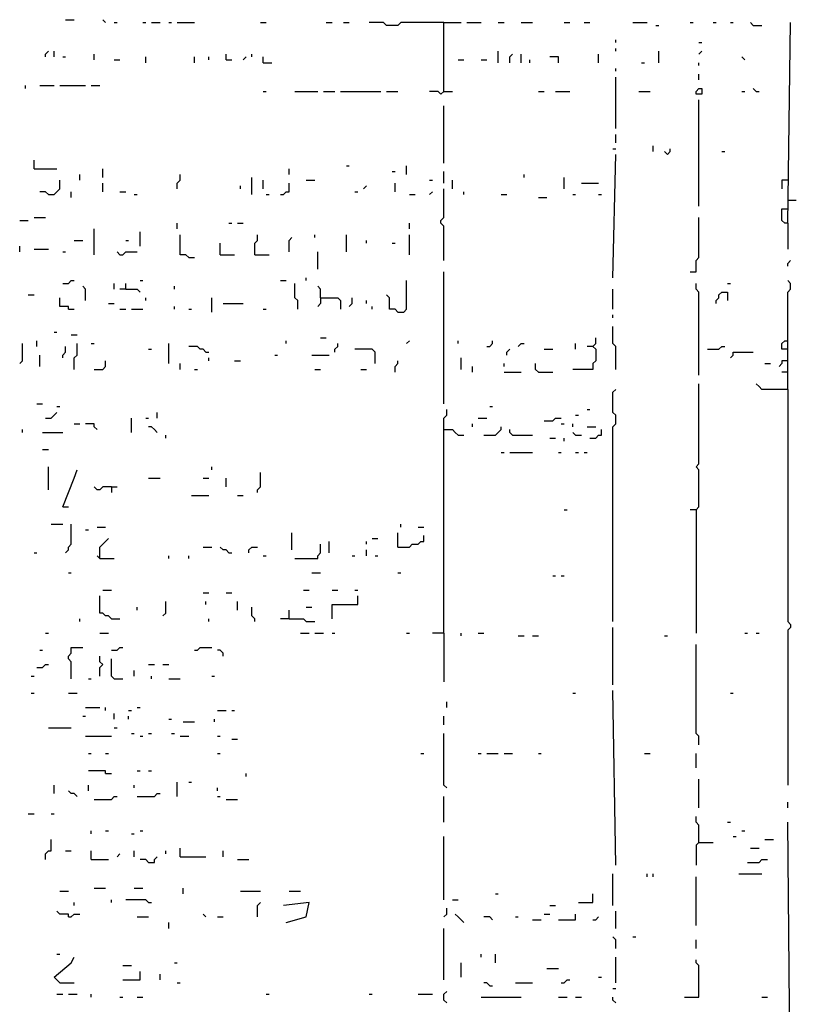
# Model space of a CAD drawing. Extents: x 0.01 to 9.97, y 0 to 8.01.
# Drawn here: x 4.76 to 5.2, y 6.75 to 7.32 of the extents above; entities that cross this region are included whole.
import ezdxf

# ---------------------------------------------------------------- set-up
doc = ezdxf.new("R2010")
doc.units = 0

msp = doc.modelspace()

# ---------------------------------------------------------------- linework, layer by layer
at = {"layer": 'R2V', "color": 0}
for points in [[(4.784539, 7.319079, 0), (4.789474, 7.319079, 0)], [(4.807566, 7.317434, 0), (4.805921, 7.319079, 0)], [(4.8125, 7.317434, 0), (4.814145, 7.317434, 0)], [(4.828947, 7.317434, 0), (4.830592, 7.317434, 0)], [(4.833882, 7.317434, 0), (4.838816, 7.317434, 0)], [(4.84375, 7.317434, 0), (4.845395, 7.317434, 0)], [(4.848684, 7.317434, 0), (4.858553, 7.317434, 0)], [(4.896382, 7.317434, 0), (4.899671, 7.317434, 0)], [(4.934211, 7.317434, 0), (4.9375, 7.317434, 0)], [(4.944079, 7.317434, 0), (4.947368, 7.317434, 0)], [(5.001645, 7.317434, 0), (4.976974, 7.317434, 0), (4.975329, 7.315789, 0), (4.96875, 7.315789, 0), (4.967105, 7.317434, 0), (4.958882, 7.317434, 0)], [(5.001645, 7.277961, 0), (5.001645, 7.317434, 0), (5.011513, 7.317434, 0)], [(5.014803, 7.317434, 0), (5.023026, 7.317434, 0)], [(5.032895, 7.317434, 0), (5.036184, 7.317434, 0)], [(5.046053, 7.317434, 0), (5.052632, 7.317434, 0)], [(5.070724, 7.317434, 0), (5.074013, 7.317434, 0)], [(5.082237, 7.317434, 0), (5.085526, 7.317434, 0)], [(5.110197, 7.317434, 0), (5.118421, 7.317434, 0)], [(5.143092, 7.317434, 0), (5.144737, 7.317434, 0)], [(5.15625, 7.317434, 0), (5.157895, 7.317434, 0)], [(5.166118, 7.317434, 0), (5.167763, 7.317434, 0)], [(5.179276, 7.315789, 0), (5.177632, 7.317434, 0)], [(5.199013, 7.202303, 0), (5.200658, 7.317434, 0)], [(5.123355, 7.315789, 0), (5.125, 7.315789, 0)], [(5.179276, 7.315789, 0), (5.184211, 7.315789, 0)], [(5.100329, 7.305921, 0), (5.100329, 7.307566, 0)], [(5.148026, 7.305921, 0), (5.149671, 7.305921, 0)], [(4.773026, 7.297697, 0), (4.773026, 7.299342, 0), (4.774671, 7.300987, 0)], [(4.777961, 7.297697, 0), (4.777961, 7.300987, 0)], [(5.032895, 7.294408, 0), (5.032895, 7.300987, 0)], [(5.100329, 7.300987, 0), (5.100329, 7.302632, 0)], [(5.125, 7.294408, 0), (5.125, 7.300987, 0)], [(5.148026, 7.299342, 0), (5.149671, 7.300987, 0)], [(4.782895, 7.297697, 0), (4.784539, 7.297697, 0)], [(4.800987, 7.296053, 0), (4.800987, 7.299342, 0)], [(4.8125, 7.296053, 0), (4.815789, 7.296053, 0)], [(4.830592, 7.294408, 0), (4.830592, 7.297697, 0)], [(4.858553, 7.294408, 0), (4.858553, 7.297697, 0)], [(4.866776, 7.296053, 0), (4.866776, 7.297697, 0)], [(4.876645, 7.296053, 0), (4.876645, 7.299342, 0)], [(4.876645, 7.296053, 0), (4.879934, 7.296053, 0)], [(4.886513, 7.296053, 0), (4.888158, 7.297697, 0)], [(4.891447, 7.297697, 0), (4.891447, 7.299342, 0)], [(4.898026, 7.294408, 0), (4.898026, 7.297697, 0)], [(4.898026, 7.294408, 0), (4.902961, 7.294408, 0)], [(5.009868, 7.296053, 0), (5.013158, 7.296053, 0)], [(5.023026, 7.296053, 0), (5.026316, 7.296053, 0)], [(5.039474, 7.294408, 0), (5.039474, 7.297697, 0), (5.041118, 7.299342, 0)], [(5.046053, 7.294408, 0), (5.046053, 7.299342, 0)], [(5.050987, 7.294408, 0), (5.050987, 7.296053, 0)], [(5.067434, 7.294408, 0), (5.067434, 7.297697, 0), (5.0625, 7.297697, 0)], [(5.090461, 7.294408, 0), (5.090461, 7.299342, 0)], [(5.115132, 7.294408, 0), (5.116776, 7.294408, 0)], [(5.148026, 7.292763, 0), (5.148026, 7.294408, 0)], [(5.174342, 7.296053, 0), (5.172697, 7.297697, 0)], [(5.100329, 7.289474, 0), (5.100329, 7.291118, 0)], [(5.100329, 7.256579, 0), (5.100329, 7.286184, 0)], [(5.148026, 7.284539, 0), (5.148026, 7.287829, 0)], [(4.761513, 7.279605, 0), (4.761513, 7.28125, 0)], [(4.769737, 7.28125, 0), (4.777961, 7.28125, 0)], [(4.78125, 7.28125, 0), (4.796053, 7.28125, 0)], [(4.799342, 7.28125, 0), (4.804276, 7.28125, 0)], [(4.898026, 7.277961, 0), (4.899671, 7.277961, 0)], [(4.916118, 7.277961, 0), (4.929276, 7.277961, 0)], [(4.932566, 7.277961, 0), (4.939145, 7.277961, 0)], [(4.942434, 7.277961, 0), (4.965461, 7.277961, 0)], [(4.96875, 7.277961, 0), (4.975329, 7.277961, 0)], [(5.001645, 7.277961, 0), (5, 7.276316, 0), (4.998355, 7.277961, 0), (4.993421, 7.277961, 0)], [(5.001645, 7.277961, 0), (5.006579, 7.277961, 0)], [(5.055921, 7.277961, 0), (5.059211, 7.277961, 0)], [(5.065789, 7.277961, 0), (5.074013, 7.277961, 0)], [(5.113487, 7.277961, 0), (5.120066, 7.277961, 0)], [(5.146382, 7.276316, 0), (5.146382, 7.277961, 0), (5.148026, 7.279605, 0), (5.149671, 7.279605, 0), (5.149671, 7.276316, 0), (5.146382, 7.276316, 0)], [(5.172697, 7.277961, 0), (5.174342, 7.277961, 0)], [(5.180921, 7.277961, 0), (5.179276, 7.279605, 0)], [(5.180921, 7.277961, 0), (5.182566, 7.277961, 0)], [(5.148026, 7.212171, 0), (5.148026, 7.273026, 0)], [(5.001645, 7.236842, 0), (5.001645, 7.269737, 0)], [(5.100329, 7.248355, 0), (5.100329, 7.253289, 0)], [(5.098684, 7.245066, 0), (5.100329, 7.245066, 0)], [(5.121711, 7.243421, 0), (5.121711, 7.246711, 0)], [(5.129934, 7.241776, 0), (5.128289, 7.243421, 0)], [(5.129934, 7.241776, 0), (5.131579, 7.243421, 0), (5.131579, 7.245066, 0)], [(5.161184, 7.243421, 0), (5.162829, 7.243421, 0)], [(4.766447, 7.233553, 0), (4.766447, 7.238487, 0)], [(5.098684, 7.171053, 0), (5.100329, 7.241776, 0)], [(4.766447, 7.233553, 0), (4.779605, 7.233553, 0)], [(4.805921, 7.228618, 0), (4.805921, 7.233553, 0)], [(4.912829, 7.230263, 0), (4.912829, 7.233553, 0)], [(4.945724, 7.235197, 0), (4.947368, 7.235197, 0)], [(4.972039, 7.231908, 0), (4.973684, 7.231908, 0)], [(4.980263, 7.230263, 0), (4.980263, 7.235197, 0)], [(5.001645, 7.225329, 0), (5.001645, 7.231908, 0)], [(4.774671, 7.21875, 0), (4.777961, 7.21875, 0), (4.779605, 7.220395, 0), (4.78125, 7.222039, 0), (4.78125, 7.226974, 0)], [(4.792763, 7.226974, 0), (4.792763, 7.230263, 0)], [(4.848684, 7.222039, 0), (4.848684, 7.225329, 0), (4.850329, 7.226974, 0), (4.850329, 7.230263, 0)], [(4.891447, 7.21875, 0), (4.891447, 7.228618, 0)], [(4.898026, 7.222039, 0), (4.898026, 7.226974, 0)], [(4.922697, 7.226974, 0), (4.927632, 7.226974, 0)], [(4.993421, 7.226974, 0), (4.995066, 7.226974, 0)], [(5.006579, 7.222039, 0), (5.006579, 7.226974, 0)], [(5.047697, 7.228618, 0), (5.047697, 7.230263, 0)], [(5.070724, 7.222039, 0), (5.070724, 7.228618, 0)], [(5.199013, 7.226974, 0), (5.195724, 7.226974, 0), (5.195724, 7.222039, 0)], [(4.774671, 7.21875, 0), (4.773026, 7.220395, 0), (4.769737, 7.220395, 0)], [(4.787829, 7.217105, 0), (4.787829, 7.220395, 0)], [(4.805921, 7.220395, 0), (4.805921, 7.225329, 0)], [(4.815789, 7.220395, 0), (4.819079, 7.220395, 0)], [(4.884868, 7.222039, 0), (4.884868, 7.223684, 0)], [(4.907895, 7.21875, 0), (4.909539, 7.21875, 0), (4.911184, 7.220395, 0), (4.912829, 7.220395, 0), (4.912829, 7.225329, 0)], [(4.950658, 7.220395, 0), (4.952303, 7.220395, 0)], [(4.955592, 7.222039, 0), (4.957237, 7.223684, 0)], [(4.973684, 7.220395, 0), (4.973684, 7.225329, 0)], [(4.993421, 7.21875, 0), (4.995066, 7.220395, 0)], [(5.001645, 7.180921, 0), (5.001645, 7.200658, 0), (5, 7.202303, 0), (5, 7.203947, 0), (5.001645, 7.205592, 0), (5.001645, 7.222039, 0)], [(5.013158, 7.21875, 0), (5.013158, 7.220395, 0)], [(5.080592, 7.225329, 0), (5.090461, 7.225329, 0)], [(4.824013, 7.21875, 0), (4.825658, 7.21875, 0)], [(4.899671, 7.21875, 0), (4.901316, 7.21875, 0)], [(4.981908, 7.21875, 0), (4.985197, 7.21875, 0)], [(5.034539, 7.21875, 0), (5.037829, 7.21875, 0)], [(5.055921, 7.217105, 0), (5.060855, 7.217105, 0)], [(5.075658, 7.21875, 0), (5.077303, 7.21875, 0)], [(5.090461, 7.21875, 0), (5.092105, 7.21875, 0)], [(5.199013, 7.215461, 0), (5.203947, 7.215461, 0)], [(5.199013, 7.202303, 0), (5.197368, 7.202303, 0), (5.195724, 7.203947, 0), (5.195724, 7.210526, 0), (5.199013, 7.210526, 0)], [(4.758224, 7.203947, 0), (4.763158, 7.203947, 0)], [(4.766447, 7.205592, 0), (4.773026, 7.205592, 0)], [(5.143092, 7.174342, 0), (5.146382, 7.174342, 0), (5.146382, 7.180921, 0), (5.148026, 7.182566, 0), (5.148026, 7.205592, 0)], [(4.800987, 7.184211, 0), (4.800987, 7.199013, 0)], [(4.848684, 7.199013, 0), (4.848684, 7.202303, 0)], [(4.878289, 7.202303, 0), (4.879934, 7.202303, 0)], [(4.883224, 7.202303, 0), (4.886513, 7.202303, 0)], [(4.981908, 7.199013, 0), (4.981908, 7.202303, 0)], [(5.199013, 7.202303, 0), (5.199013, 7.1875, 0)], [(4.789474, 7.192434, 0), (4.794408, 7.192434, 0)], [(4.819079, 7.192434, 0), (4.820724, 7.192434, 0)], [(4.827303, 7.189145, 0), (4.827303, 7.197368, 0)], [(4.855263, 7.182566, 0), (4.853618, 7.184211, 0), (4.850329, 7.184211, 0), (4.850329, 7.195724, 0)], [(4.893092, 7.184211, 0), (4.893092, 7.190789, 0), (4.894737, 7.192434, 0), (4.894737, 7.195724, 0)], [(4.912829, 7.185855, 0), (4.912829, 7.192434, 0), (4.914474, 7.194079, 0)], [(4.927632, 7.194079, 0), (4.927632, 7.195724, 0)], [(4.945724, 7.185855, 0), (4.945724, 7.195724, 0)], [(4.957237, 7.190789, 0), (4.957237, 7.192434, 0)], [(4.981908, 7.184211, 0), (4.981908, 7.195724, 0)], [(4.758224, 7.185855, 0), (4.758224, 7.189145, 0)], [(4.766447, 7.1875, 0), (4.774671, 7.1875, 0)], [(4.873355, 7.184211, 0), (4.873355, 7.190789, 0)], [(4.972039, 7.190789, 0), (4.973684, 7.190789, 0)], [(4.782895, 7.185855, 0), (4.784539, 7.185855, 0)], [(4.815789, 7.184211, 0), (4.814145, 7.185855, 0)], [(4.815789, 7.184211, 0), (4.817434, 7.184211, 0), (4.819079, 7.185855, 0), (4.825658, 7.185855, 0)], [(4.855263, 7.182566, 0), (4.858553, 7.182566, 0)], [(4.873355, 7.184211, 0), (4.881579, 7.184211, 0)], [(4.893092, 7.184211, 0), (4.901316, 7.184211, 0)], [(4.929276, 7.175987, 0), (4.929276, 7.185855, 0)], [(5.199013, 7.177632, 0), (5.199013, 7.179276, 0), (5.200658, 7.180921, 0)], [(4.922697, 7.169408, 0), (4.922697, 7.171053, 0)], [(5.001645, 7.098684, 0), (5.001645, 7.174342, 0)], [(4.782895, 7.167763, 0), (4.786184, 7.167763, 0), (4.787829, 7.169408, 0), (4.789474, 7.169408, 0)], [(4.796053, 7.157895, 0), (4.796053, 7.164474, 0), (4.794408, 7.166118, 0)], [(4.8125, 7.164474, 0), (4.8125, 7.167763, 0)], [(4.819079, 7.164474, 0), (4.815789, 7.164474, 0)], [(4.819079, 7.164474, 0), (4.819079, 7.167763, 0)], [(4.819079, 7.164474, 0), (4.825658, 7.164474, 0), (4.827303, 7.162829, 0)], [(4.827303, 7.169408, 0), (4.828947, 7.169408, 0)], [(4.847039, 7.164474, 0), (4.847039, 7.166118, 0)], [(4.907895, 7.169408, 0), (4.911184, 7.169408, 0)], [(4.917763, 7.152961, 0), (4.917763, 7.157895, 0), (4.916118, 7.159539, 0), (4.916118, 7.167763, 0)], [(4.930921, 7.159539, 0), (4.930921, 7.164474, 0), (4.929276, 7.166118, 0)], [(4.975329, 7.151316, 0), (4.978618, 7.151316, 0), (4.980263, 7.152961, 0), (4.980263, 7.169408, 0)], [(5.098684, 7.152961, 0), (5.098684, 7.164474, 0)], [(5.148026, 7.115132, 0), (5.148026, 7.162829, 0), (5.146382, 7.164474, 0), (5.146382, 7.167763, 0)], [(5.164474, 7.167763, 0), (5.166118, 7.167763, 0)], [(5.199013, 7.106908, 0), (5.199013, 7.162829, 0), (5.200658, 7.164474, 0), (5.200658, 7.167763, 0), (5.199013, 7.169408, 0)], [(4.763158, 7.161184, 0), (4.766447, 7.161184, 0)], [(4.786184, 7.152961, 0), (4.786184, 7.154605, 0), (4.78125, 7.154605, 0), (4.78125, 7.159539, 0)], [(4.830592, 7.157895, 0), (4.830592, 7.159539, 0)], [(4.868421, 7.151316, 0), (4.868421, 7.159539, 0)], [(4.930921, 7.159539, 0), (4.930921, 7.15625, 0), (4.929276, 7.154605, 0)], [(4.930921, 7.159539, 0), (4.940789, 7.159539, 0), (4.942434, 7.157895, 0), (4.942434, 7.152961, 0)], [(4.947368, 7.154605, 0), (4.949013, 7.15625, 0), (4.949013, 7.159539, 0)], [(4.975329, 7.151316, 0), (4.973684, 7.152961, 0), (4.970395, 7.152961, 0), (4.970395, 7.159539, 0), (4.96875, 7.161184, 0)], [(5.157895, 7.15625, 0), (5.157895, 7.157895, 0), (5.159539, 7.159539, 0), (5.159539, 7.161184, 0), (5.161184, 7.162829, 0), (5.164474, 7.162829, 0), (5.164474, 7.157895, 0)], [(4.786184, 7.152961, 0), (4.789474, 7.152961, 0)], [(4.809211, 7.15625, 0), (4.8125, 7.15625, 0)], [(4.815789, 7.152961, 0), (4.819079, 7.152961, 0)], [(4.822368, 7.152961, 0), (4.828947, 7.152961, 0)], [(4.847039, 7.152961, 0), (4.847039, 7.154605, 0)], [(4.855263, 7.152961, 0), (4.856908, 7.152961, 0)], [(4.875, 7.15625, 0), (4.886513, 7.15625, 0)], [(4.898026, 7.152961, 0), (4.899671, 7.152961, 0)], [(4.957237, 7.15625, 0), (4.957237, 7.157895, 0)], [(4.960526, 7.152961, 0), (4.960526, 7.154605, 0)], [(5.098684, 7.148026, 0), (5.098684, 7.149671, 0)], [(5.100329, 7.118421, 0), (5.100329, 7.131579, 0), (5.098684, 7.133224, 0), (5.098684, 7.143092, 0)], [(4.777961, 7.139803, 0), (4.779605, 7.139803, 0)], [(4.787829, 7.138158, 0), (4.791118, 7.138158, 0)], [(4.930921, 7.136513, 0), (4.934211, 7.136513, 0)], [(5.087171, 7.131579, 0), (5.088816, 7.133224, 0), (5.088816, 7.136513, 0)], [(4.758224, 7.121711, 0), (4.759868, 7.123355, 0), (4.759868, 7.133224, 0)], [(4.768092, 7.131579, 0), (4.768092, 7.134868, 0)], [(4.782895, 7.125, 0), (4.782895, 7.126645, 0), (4.784539, 7.128289, 0), (4.784539, 7.131579, 0)], [(4.789474, 7.118421, 0), (4.789474, 7.125, 0), (4.791118, 7.126645, 0), (4.791118, 7.133224, 0)], [(4.799342, 7.133224, 0), (4.800987, 7.133224, 0)], [(4.832237, 7.129934, 0), (4.833882, 7.129934, 0)], [(4.84375, 7.121711, 0), (4.84375, 7.133224, 0)], [(4.865132, 7.128289, 0), (4.863487, 7.129934, 0), (4.861842, 7.129934, 0), (4.860197, 7.131579, 0), (4.855263, 7.131579, 0)], [(4.911184, 7.133224, 0), (4.911184, 7.134868, 0)], [(4.939145, 7.128289, 0), (4.939145, 7.129934, 0), (4.940789, 7.131579, 0), (4.940789, 7.133224, 0)], [(4.962171, 7.121711, 0), (4.962171, 7.128289, 0), (4.960526, 7.129934, 0), (4.950658, 7.129934, 0)], [(4.980263, 7.133224, 0), (4.981908, 7.134868, 0)], [(5.009868, 7.133224, 0), (5.009868, 7.134868, 0)], [(5.026316, 7.131579, 0), (5.027961, 7.131579, 0), (5.029605, 7.133224, 0), (5.029605, 7.134868, 0)], [(5.037829, 7.126645, 0), (5.037829, 7.128289, 0), (5.039474, 7.129934, 0)], [(5.044408, 7.131579, 0), (5.046053, 7.133224, 0), (5.047697, 7.133224, 0)], [(5.059211, 7.129934, 0), (5.064145, 7.129934, 0)], [(5.087171, 7.131579, 0), (5.088816, 7.129934, 0), (5.088816, 7.123355, 0), (5.087171, 7.121711, 0), (5.087171, 7.118421, 0), (5.075658, 7.118421, 0)], [(5.077303, 7.129934, 0), (5.077303, 7.133224, 0)], [(5.087171, 7.131579, 0), (5.083882, 7.131579, 0)], [(5.152961, 7.129934, 0), (5.159539, 7.129934, 0), (5.161184, 7.131579, 0), (5.162829, 7.131579, 0)], [(5.199013, 7.129934, 0), (5.195724, 7.129934, 0), (5.195724, 7.133224, 0), (5.197368, 7.134868, 0), (5.199013, 7.134868, 0)], [(4.769737, 7.120066, 0), (4.769737, 7.126645, 0)], [(4.865132, 7.128289, 0), (4.866776, 7.128289, 0)], [(4.866776, 7.123355, 0), (4.866776, 7.125, 0)], [(4.904605, 7.126645, 0), (4.90625, 7.126645, 0)], [(4.925987, 7.126645, 0), (4.935855, 7.126645, 0)], [(5.011513, 7.118421, 0), (5.011513, 7.125, 0)], [(5.166118, 7.125, 0), (5.167763, 7.126645, 0), (5.167763, 7.128289, 0), (5.179276, 7.128289, 0)], [(4.800987, 7.118421, 0), (4.805921, 7.118421, 0), (4.807566, 7.120066, 0), (4.807566, 7.123355, 0)], [(4.850329, 7.118421, 0), (4.850329, 7.121711, 0)], [(4.881579, 7.123355, 0), (4.884868, 7.123355, 0)], [(4.973684, 7.116776, 0), (4.973684, 7.120066, 0), (4.975329, 7.121711, 0), (4.975329, 7.123355, 0)], [(5.018092, 7.116776, 0), (5.018092, 7.120066, 0)], [(5.036184, 7.120066, 0), (5.036184, 7.121711, 0)], [(5.055921, 7.116776, 0), (5.054276, 7.118421, 0), (5.054276, 7.121711, 0)], [(5.185855, 7.121711, 0), (5.189145, 7.121711, 0)], [(5.199013, 7.123355, 0), (5.195724, 7.123355, 0), (5.195724, 7.121711, 0), (5.194079, 7.120066, 0)], [(4.858553, 7.118421, 0), (4.860197, 7.118421, 0)], [(4.927632, 7.118421, 0), (4.930921, 7.118421, 0)], [(4.953947, 7.118421, 0), (4.957237, 7.118421, 0)], [(5.036184, 7.116776, 0), (5.046053, 7.116776, 0)], [(5.055921, 7.116776, 0), (5.064145, 7.116776, 0)], [(5.199013, 7.116776, 0), (5.195724, 7.116776, 0)], [(5.146382, 7.037829, 0), (5.148026, 7.039474, 0), (5.148026, 7.060855, 0), (5.146382, 7.0625, 0), (5.148026, 7.064145, 0), (5.148026, 7.110197, 0)], [(5.199013, 7.106908, 0), (5.184211, 7.106908, 0), (5.182566, 7.108553, 0), (5.180921, 7.110197, 0)], [(5.098684, 6.973684, 0), (5.098684, 7.085526, 0), (5.100329, 7.087171, 0), (5.100329, 7.092105, 0), (5.098684, 7.09375, 0), (5.098684, 7.105263, 0), (5.100329, 7.106908, 0)], [(5.199013, 7.106908, 0), (5.199013, 6.973684, 0), (5.200658, 6.972039, 0), (5.200658, 6.970395, 0), (5.199013, 6.96875, 0), (5.199013, 6.879934, 0)], [(4.768092, 7.098684, 0), (4.771382, 7.098684, 0)], [(4.779605, 7.097039, 0), (4.78125, 7.097039, 0)], [(5.027961, 7.097039, 0), (5.029605, 7.097039, 0)], [(4.773026, 7.090461, 0), (4.776316, 7.090461, 0), (4.777961, 7.092105, 0), (4.779605, 7.09375, 0)], [(4.822368, 7.082237, 0), (4.822368, 7.090461, 0)], [(4.830592, 7.090461, 0), (4.832237, 7.090461, 0)], [(4.837171, 7.090461, 0), (4.837171, 7.09375, 0)], [(5.001645, 6.967105, 0), (5.001645, 7.090461, 0), (5.003289, 7.092105, 0), (5.003289, 7.095395, 0)], [(5.021382, 7.090461, 0), (5.026316, 7.090461, 0)], [(5.059211, 7.088816, 0), (5.064145, 7.088816, 0), (5.065789, 7.090461, 0), (5.069079, 7.090461, 0)], [(5.077303, 7.092105, 0), (5.078947, 7.092105, 0)], [(5.083882, 7.095395, 0), (5.085526, 7.095395, 0)], [(4.789474, 7.087171, 0), (4.792763, 7.087171, 0)], [(4.802632, 7.083882, 0), (4.800987, 7.085526, 0), (4.800987, 7.087171, 0), (4.796053, 7.087171, 0)], [(4.837171, 7.082237, 0), (4.835526, 7.083882, 0), (4.833882, 7.085526, 0), (4.832237, 7.085526, 0)], [(5.018092, 7.085526, 0), (5.018092, 7.087171, 0)], [(5.024671, 7.080592, 0), (5.03125, 7.080592, 0), (5.032895, 7.082237, 0), (5.034539, 7.083882, 0), (5.034539, 7.085526, 0)], [(5.069079, 7.087171, 0), (5.070724, 7.087171, 0)], [(5.075658, 7.085526, 0), (5.075658, 7.087171, 0)], [(5.083882, 7.085526, 0), (5.088816, 7.085526, 0)], [(4.759868, 7.082237, 0), (4.759868, 7.083882, 0)], [(4.771382, 7.082237, 0), (4.782895, 7.082237, 0)], [(4.842105, 7.078947, 0), (4.842105, 7.080592, 0)], [(5.001645, 7.083882, 0), (5.006579, 7.083882, 0), (5.008224, 7.082237, 0), (5.009868, 7.080592, 0), (5.013158, 7.080592, 0)], [(5.041118, 7.080592, 0), (5.039474, 7.082237, 0), (5.039474, 7.083882, 0)], [(5.041118, 7.080592, 0), (5.052632, 7.080592, 0)], [(5.077303, 7.080592, 0), (5.075658, 7.082237, 0)], [(5.077303, 7.080592, 0), (5.080592, 7.080592, 0)], [(5.085526, 7.078947, 0), (5.088816, 7.078947, 0), (5.090461, 7.080592, 0), (5.092105, 7.080592, 0), (5.092105, 7.083882, 0)], [(5.0625, 7.078947, 0), (5.065789, 7.078947, 0)], [(5.070724, 7.077303, 0), (5.070724, 7.078947, 0)], [(4.771382, 7.072368, 0), (4.774671, 7.072368, 0)], [(5.034539, 7.070724, 0), (5.036184, 7.070724, 0)], [(5.039474, 7.070724, 0), (5.052632, 7.070724, 0)], [(5.067434, 7.070724, 0), (5.069079, 7.070724, 0)], [(5.077303, 7.070724, 0), (5.078947, 7.070724, 0)], [(5.082237, 7.070724, 0), (5.083882, 7.070724, 0)], [(4.774671, 7.049342, 0), (4.774671, 7.0625, 0)], [(4.868421, 7.060855, 0), (4.868421, 7.0625, 0)], [(4.782895, 7.039474, 0), (4.789474, 7.055921, 0), (4.791118, 7.060855, 0)], [(4.894737, 7.047697, 0), (4.894737, 7.049342, 0), (4.896382, 7.050987, 0), (4.896382, 7.059211, 0)], [(4.810855, 7.050987, 0), (4.805921, 7.050987, 0), (4.804276, 7.049342, 0), (4.802632, 7.049342, 0), (4.800987, 7.050987, 0)], [(4.810855, 7.050987, 0), (4.814145, 7.050987, 0)], [(4.810855, 7.050987, 0), (4.810855, 7.047697, 0)], [(4.832237, 7.055921, 0), (4.838816, 7.055921, 0)], [(4.863487, 7.055921, 0), (4.866776, 7.055921, 0)], [(4.876645, 7.050987, 0), (4.876645, 7.055921, 0)], [(4.856908, 7.046053, 0), (4.866776, 7.046053, 0)], [(4.883224, 7.046053, 0), (4.886513, 7.046053, 0)], [(4.782895, 7.039474, 0), (4.786184, 7.039474, 0)], [(5.070724, 7.037829, 0), (5.072368, 7.037829, 0)], [(5.146382, 7.037829, 0), (5.143092, 7.037829, 0)], [(5.146382, 7.037829, 0), (5.146382, 6.967105, 0)], [(4.776316, 7.029605, 0), (4.782895, 7.029605, 0)], [(4.784539, 7.013158, 0), (4.786184, 7.014803, 0), (4.786184, 7.016447, 0), (4.787829, 7.018092, 0), (4.787829, 7.029605, 0)], [(4.976974, 7.027961, 0), (4.976974, 7.029605, 0)], [(4.796053, 7.026316, 0), (4.797697, 7.026316, 0)], [(4.802632, 7.027961, 0), (4.807566, 7.027961, 0)], [(4.914474, 7.014803, 0), (4.914474, 7.024671, 0)], [(4.975329, 7.016447, 0), (4.975329, 7.024671, 0)], [(4.975329, 7.016447, 0), (4.981908, 7.016447, 0), (4.983553, 7.018092, 0), (4.986842, 7.018092, 0), (4.988487, 7.019737, 0), (4.990132, 7.019737, 0), (4.990132, 7.023026, 0)], [(4.986842, 7.027961, 0), (4.990132, 7.027961, 0)], [(4.804276, 7.009868, 0), (4.804276, 7.016447, 0), (4.809211, 7.021382, 0)], [(4.916118, 7.009868, 0), (4.929276, 7.009868, 0), (4.929276, 7.011513, 0), (4.930921, 7.013158, 0), (4.930921, 7.018092, 0)], [(4.935855, 7.013158, 0), (4.935855, 7.019737, 0)], [(4.957237, 7.018092, 0), (4.957237, 7.019737, 0)], [(4.960526, 7.021382, 0), (4.963816, 7.021382, 0)], [(4.766447, 7.013158, 0), (4.768092, 7.013158, 0)], [(4.804276, 7.009868, 0), (4.802632, 7.011513, 0)], [(4.84375, 7.009868, 0), (4.84375, 7.011513, 0)], [(4.855263, 7.009868, 0), (4.855263, 7.011513, 0)], [(4.863487, 7.016447, 0), (4.868421, 7.016447, 0)], [(4.878289, 7.013158, 0), (4.876645, 7.014803, 0), (4.875, 7.014803, 0), (4.873355, 7.016447, 0)], [(4.878289, 7.013158, 0), (4.879934, 7.013158, 0)], [(4.889803, 7.013158, 0), (4.889803, 7.014803, 0), (4.891447, 7.016447, 0), (4.894737, 7.016447, 0)], [(4.898026, 7.011513, 0), (4.899671, 7.011513, 0)], [(4.949013, 7.011513, 0), (4.950658, 7.011513, 0)], [(4.957237, 7.011513, 0), (4.957237, 7.014803, 0)], [(4.962171, 7.011513, 0), (4.963816, 7.011513, 0)], [(4.804276, 7.009868, 0), (4.8125, 7.009868, 0)], [(4.786184, 7.001645, 0), (4.787829, 7.001645, 0)], [(4.925987, 7.001645, 0), (4.930921, 7.001645, 0)], [(4.975329, 7.001645, 0), (4.976974, 7.001645, 0)], [(5.064145, 7, 0), (5.065789, 7, 0)], [(5.069079, 7, 0), (5.070724, 7, 0)], [(4.805921, 6.991776, 0), (4.810855, 6.991776, 0)], [(4.863487, 6.990132, 0), (4.866776, 6.990132, 0)], [(4.876645, 6.990132, 0), (4.879934, 6.990132, 0)], [(4.921053, 6.991776, 0), (4.924342, 6.991776, 0)], [(4.9375, 6.991776, 0), (4.940789, 6.991776, 0)], [(4.950658, 6.991776, 0), (4.952303, 6.991776, 0)], [(4.810855, 6.975329, 0), (4.809211, 6.976974, 0), (4.807566, 6.976974, 0), (4.805921, 6.978618, 0), (4.804276, 6.978618, 0), (4.804276, 6.988487, 0)], [(4.840461, 6.976974, 0), (4.842105, 6.978618, 0), (4.842105, 6.985197, 0)], [(4.865132, 6.983553, 0), (4.865132, 6.985197, 0)], [(4.883224, 6.980263, 0), (4.883224, 6.985197, 0)], [(4.9375, 6.975329, 0), (4.9375, 6.983553, 0), (4.952303, 6.983553, 0), (4.952303, 6.988487, 0)], [(4.825658, 6.980263, 0), (4.825658, 6.981908, 0)], [(4.893092, 6.973684, 0), (4.893092, 6.975329, 0), (4.891447, 6.976974, 0), (4.891447, 6.981908, 0)], [(4.912829, 6.975329, 0), (4.912829, 6.980263, 0)], [(4.922697, 6.981908, 0), (4.925987, 6.981908, 0)], [(4.792763, 6.973684, 0), (4.792763, 6.975329, 0)], [(4.810855, 6.975329, 0), (4.815789, 6.975329, 0)], [(4.866776, 6.973684, 0), (4.866776, 6.975329, 0)], [(4.912829, 6.975329, 0), (4.907895, 6.975329, 0)], [(4.912829, 6.975329, 0), (4.921053, 6.975329, 0), (4.922697, 6.973684, 0), (4.927632, 6.973684, 0)], [(4.773026, 6.967105, 0), (4.774671, 6.967105, 0)], [(4.804276, 6.967105, 0), (4.809211, 6.967105, 0)], [(4.919408, 6.967105, 0), (4.924342, 6.967105, 0)], [(4.927632, 6.967105, 0), (4.932566, 6.967105, 0)], [(4.9375, 6.967105, 0), (4.939145, 6.967105, 0)], [(4.980263, 6.967105, 0), (4.981908, 6.967105, 0)], [(5.001645, 6.967105, 0), (4.995066, 6.967105, 0)], [(5.001645, 6.967105, 0), (5.001645, 6.939145, 0)], [(5.011513, 6.965461, 0), (5.011513, 6.967105, 0)], [(5.021382, 6.967105, 0), (5.024671, 6.967105, 0)], [(5.098684, 6.9375, 0), (5.098684, 6.970395, 0)], [(5.174342, 6.967105, 0), (5.175987, 6.967105, 0)], [(5.180921, 6.967105, 0), (5.182566, 6.967105, 0)], [(5.044408, 6.965461, 0), (5.047697, 6.965461, 0)], [(5.052632, 6.965461, 0), (5.055921, 6.965461, 0)], [(5.128289, 6.965461, 0), (5.129934, 6.965461, 0)], [(5.148026, 6.902961, 0), (5.148026, 6.907895, 0), (5.146382, 6.909539, 0), (5.146382, 6.960526, 0)], [(4.769737, 6.957237, 0), (4.771382, 6.957237, 0)], [(4.787829, 6.940789, 0), (4.787829, 6.950658, 0), (4.786184, 6.952303, 0), (4.786184, 6.953947, 0), (4.787829, 6.955592, 0), (4.787829, 6.958882, 0), (4.794408, 6.958882, 0)], [(4.810855, 6.957237, 0), (4.814145, 6.957237, 0), (4.815789, 6.958882, 0), (4.817434, 6.958882, 0)], [(4.858553, 6.957237, 0), (4.860197, 6.957237, 0), (4.861842, 6.958882, 0), (4.868421, 6.958882, 0)], [(4.875, 6.953947, 0), (4.875, 6.955592, 0), (4.873355, 6.957237, 0), (4.871711, 6.957237, 0)], [(4.804276, 6.942434, 0), (4.804276, 6.947368, 0), (4.805921, 6.949013, 0), (4.804276, 6.950658, 0), (4.804276, 6.953947, 0)], [(4.8125, 6.940789, 0), (4.810855, 6.942434, 0), (4.810855, 6.952303, 0)], [(4.768092, 6.947368, 0), (4.771382, 6.947368, 0), (4.773026, 6.949013, 0), (4.774671, 6.949013, 0)], [(4.824013, 6.942434, 0), (4.824013, 6.945724, 0)], [(4.832237, 6.949013, 0), (4.835526, 6.949013, 0)], [(4.840461, 6.949013, 0), (4.84375, 6.949013, 0)], [(4.764803, 6.942434, 0), (4.766447, 6.942434, 0)], [(4.797697, 6.940789, 0), (4.799342, 6.940789, 0)], [(4.8125, 6.940789, 0), (4.817434, 6.940789, 0)], [(4.833882, 6.940789, 0), (4.833882, 6.942434, 0)], [(4.84375, 6.940789, 0), (4.850329, 6.940789, 0)], [(4.868421, 6.942434, 0), (4.870066, 6.942434, 0)], [(4.764803, 6.932566, 0), (4.766447, 6.932566, 0)], [(4.786184, 6.932566, 0), (4.791118, 6.932566, 0)], [(5.075658, 6.932566, 0), (5.077303, 6.932566, 0)], [(5.100329, 6.833882, 0), (5.098684, 6.934211, 0)], [(5.166118, 6.932566, 0), (5.167763, 6.932566, 0)], [(5.003289, 6.924342, 0), (5.003289, 6.927632, 0)], [(4.796053, 6.924342, 0), (4.804276, 6.924342, 0)], [(4.807566, 6.922697, 0), (4.807566, 6.924342, 0)], [(4.8125, 6.917763, 0), (4.8125, 6.921053, 0)], [(4.820724, 6.922697, 0), (4.822368, 6.922697, 0)], [(4.825658, 6.924342, 0), (4.827303, 6.924342, 0)], [(4.871711, 6.922697, 0), (4.876645, 6.922697, 0)], [(4.879934, 6.922697, 0), (4.881579, 6.922697, 0)], [(4.794408, 6.919408, 0), (4.796053, 6.919408, 0)], [(4.820724, 6.917763, 0), (4.820724, 6.919408, 0)], [(4.84375, 6.917763, 0), (4.845395, 6.917763, 0)], [(4.851974, 6.916118, 0), (4.858553, 6.916118, 0)], [(4.870066, 6.916118, 0), (4.870066, 6.917763, 0)], [(5.001645, 6.914474, 0), (5.001645, 6.919408, 0)], [(4.774671, 6.912829, 0), (4.787829, 6.912829, 0)], [(4.8125, 6.912829, 0), (4.814145, 6.912829, 0)], [(4.796053, 6.907895, 0), (4.810855, 6.907895, 0)], [(4.822368, 6.909539, 0), (4.824013, 6.909539, 0)], [(4.827303, 6.907895, 0), (4.828947, 6.907895, 0)], [(4.832237, 6.909539, 0), (4.833882, 6.909539, 0)], [(4.845395, 6.909539, 0), (4.847039, 6.909539, 0)], [(4.850329, 6.907895, 0), (4.855263, 6.907895, 0)], [(4.871711, 6.907895, 0), (4.873355, 6.907895, 0)], [(4.879934, 6.90625, 0), (4.883224, 6.90625, 0)], [(5.003289, 6.878289, 0), (5.001645, 6.879934, 0), (5.001645, 6.909539, 0)], [(4.797697, 6.898026, 0), (4.799342, 6.898026, 0)], [(4.807566, 6.898026, 0), (4.809211, 6.898026, 0)], [(4.871711, 6.898026, 0), (4.873355, 6.898026, 0)], [(4.988487, 6.898026, 0), (4.990132, 6.898026, 0)], [(5.021382, 6.898026, 0), (5.023026, 6.898026, 0)], [(5.026316, 6.898026, 0), (5.032895, 6.898026, 0)], [(5.036184, 6.898026, 0), (5.041118, 6.898026, 0)], [(5.055921, 6.898026, 0), (5.057566, 6.898026, 0)], [(5.116776, 6.898026, 0), (5.120066, 6.898026, 0)], [(5.146382, 6.889803, 0), (5.146382, 6.898026, 0)], [(4.807566, 6.886513, 0), (4.807566, 6.888158, 0), (4.797697, 6.888158, 0)], [(4.825658, 6.888158, 0), (4.827303, 6.888158, 0)], [(4.832237, 6.888158, 0), (4.833882, 6.888158, 0)], [(4.807566, 6.886513, 0), (4.810855, 6.886513, 0)], [(4.848684, 6.873355, 0), (4.848684, 6.881579, 0)], [(4.855263, 6.881579, 0), (4.856908, 6.881579, 0)], [(4.888158, 6.884868, 0), (4.888158, 6.886513, 0)], [(5.148026, 6.866776, 0), (5.148026, 6.883224, 0)], [(4.777961, 6.875, 0), (4.777961, 6.879934, 0)], [(4.791118, 6.873355, 0), (4.789474, 6.875, 0), (4.787829, 6.875, 0), (4.786184, 6.876645, 0)], [(4.797697, 6.876645, 0), (4.797697, 6.879934, 0)], [(4.824013, 6.878289, 0), (4.824013, 6.879934, 0)], [(4.871711, 6.876645, 0), (4.871711, 6.878289, 0)], [(4.800987, 6.871711, 0), (4.810855, 6.871711, 0), (4.8125, 6.873355, 0), (4.814145, 6.873355, 0)], [(4.825658, 6.873355, 0), (4.835526, 6.873355, 0), (4.837171, 6.875, 0), (4.838816, 6.875, 0)], [(4.871711, 6.873355, 0), (4.873355, 6.873355, 0)], [(4.876645, 6.871711, 0), (4.883224, 6.871711, 0)], [(5.001645, 6.858553, 0), (5.001645, 6.873355, 0)], [(5.199013, 6.866776, 0), (5.199013, 6.870066, 0)], [(4.763158, 6.863487, 0), (4.766447, 6.863487, 0)], [(4.776316, 6.863487, 0), (4.777961, 6.863487, 0)], [(5.148026, 6.847039, 0), (5.148026, 6.856908, 0), (5.146382, 6.858553, 0), (5.146382, 6.861842, 0)], [(4.799342, 6.851974, 0), (4.799342, 6.853618, 0)], [(4.807566, 6.853618, 0), (4.809211, 6.853618, 0)], [(4.827303, 6.853618, 0), (4.828947, 6.853618, 0)], [(5.164474, 6.858553, 0), (5.166118, 6.858553, 0)], [(5.172697, 6.853618, 0), (5.174342, 6.853618, 0)], [(5.200658, 6.689145, 0), (5.199013, 6.858553, 0)], [(4.773026, 6.837171, 0), (4.773026, 6.840461, 0), (4.774671, 6.842105, 0), (4.776316, 6.842105, 0), (4.776316, 6.848684, 0)], [(4.822368, 6.851974, 0), (4.824013, 6.851974, 0)], [(5.001645, 6.814145, 0), (5.001645, 6.850329, 0)], [(5.167763, 6.850329, 0), (5.169408, 6.850329, 0)], [(5.185855, 6.848684, 0), (5.190789, 6.848684, 0)], [(4.784539, 6.842105, 0), (4.787829, 6.842105, 0)], [(4.799342, 6.837171, 0), (4.799342, 6.842105, 0)], [(4.824013, 6.838816, 0), (4.824013, 6.842105, 0)], [(4.842105, 6.840461, 0), (4.842105, 6.842105, 0)], [(4.850329, 6.838816, 0), (4.850329, 6.84375, 0)], [(4.875, 6.838816, 0), (4.875, 6.842105, 0)], [(5.148026, 6.847039, 0), (5.146382, 6.845395, 0), (5.146382, 6.833882, 0)], [(5.148026, 6.847039, 0), (5.15625, 6.847039, 0)], [(5.177632, 6.84375, 0), (5.182566, 6.84375, 0)], [(4.799342, 6.837171, 0), (4.809211, 6.837171, 0)], [(4.814145, 6.838816, 0), (4.815789, 6.840461, 0)], [(4.832237, 6.835526, 0), (4.830592, 6.837171, 0), (4.827303, 6.837171, 0)], [(4.832237, 6.835526, 0), (4.835526, 6.835526, 0), (4.835526, 6.837171, 0), (4.837171, 6.838816, 0)], [(4.850329, 6.838816, 0), (4.865132, 6.838816, 0)], [(4.883224, 6.837171, 0), (4.889803, 6.837171, 0)], [(5.175987, 6.835526, 0), (5.182566, 6.835526, 0), (5.184211, 6.837171, 0), (5.1875, 6.837171, 0)], [(5.098684, 6.810855, 0), (5.098684, 6.828947, 0)], [(5.118421, 6.827303, 0), (5.118421, 6.828947, 0)], [(5.121711, 6.827303, 0), (5.121711, 6.828947, 0)], [(5.146382, 6.799342, 0), (5.146382, 6.827303, 0)], [(5.171053, 6.828947, 0), (5.184211, 6.828947, 0)], [(4.800987, 6.820724, 0), (4.807566, 6.820724, 0)], [(4.824013, 6.820724, 0), (4.828947, 6.820724, 0)], [(4.851974, 6.817434, 0), (4.851974, 6.820724, 0)], [(4.78125, 6.819079, 0), (4.786184, 6.819079, 0)], [(4.810855, 6.8125, 0), (4.810855, 6.814145, 0)], [(4.832237, 6.8125, 0), (4.830592, 6.814145, 0), (4.819079, 6.814145, 0)], [(4.884868, 6.819079, 0), (4.896382, 6.819079, 0)], [(4.912829, 6.819079, 0), (4.919408, 6.819079, 0)], [(5.006579, 6.814145, 0), (5.009868, 6.814145, 0)], [(5.03125, 6.817434, 0), (5.032895, 6.817434, 0)], [(5.078947, 6.8125, 0), (5.087171, 6.8125, 0), (5.087171, 6.817434, 0)], [(4.789474, 6.810855, 0), (4.789474, 6.8125, 0)], [(4.832237, 6.8125, 0), (4.833882, 6.8125, 0)], [(4.894737, 6.804276, 0), (4.894737, 6.810855, 0), (4.896382, 6.8125, 0)], [(4.911184, 6.800987, 0), (4.922697, 6.804276, 0), (4.924342, 6.8125, 0), (4.909539, 6.810855, 0)], [(5.001645, 6.804276, 0), (5.003289, 6.805921, 0), (5.003289, 6.809211, 0)], [(5.0625, 6.810855, 0), (5.065789, 6.810855, 0)], [(4.786184, 6.804276, 0), (4.786184, 6.805921, 0), (4.78125, 6.805921, 0), (4.779605, 6.807566, 0)], [(4.786184, 6.804276, 0), (4.787829, 6.804276, 0), (4.789474, 6.805921, 0), (4.792763, 6.805921, 0)], [(4.825658, 6.804276, 0), (4.832237, 6.804276, 0)], [(4.865132, 6.804276, 0), (4.863487, 6.805921, 0)], [(4.871711, 6.804276, 0), (4.875, 6.804276, 0)], [(5.013158, 6.800987, 0), (5.011513, 6.802632, 0), (5.009868, 6.804276, 0), (5.008224, 6.805921, 0)], [(5.029605, 6.802632, 0), (5.027961, 6.804276, 0), (5.024671, 6.804276, 0)], [(5.042763, 6.804276, 0), (5.044408, 6.804276, 0)], [(5.052632, 6.802632, 0), (5.057566, 6.802632, 0)], [(5.059211, 6.805921, 0), (5.0625, 6.805921, 0)], [(5.067434, 6.802632, 0), (5.077303, 6.802632, 0), (5.077303, 6.805921, 0)], [(5.087171, 6.802632, 0), (5.088816, 6.802632, 0), (5.090461, 6.804276, 0)], [(5.100329, 6.797697, 0), (5.100329, 6.807566, 0)], [(4.84375, 6.797697, 0), (4.84375, 6.800987, 0)], [(5.001645, 6.768092, 0), (5.001645, 6.797697, 0)], [(5.100329, 6.786184, 0), (5.100329, 6.791118, 0), (5.098684, 6.792763, 0)], [(5.110197, 6.792763, 0), (5.111842, 6.792763, 0)], [(5.146382, 6.786184, 0), (5.146382, 6.791118, 0)], [(4.78125, 6.766447, 0), (4.777961, 6.769737, 0), (4.787829, 6.777961, 0), (4.789474, 6.78125, 0)], [(4.779605, 6.782895, 0), (4.78125, 6.782895, 0)], [(5.023026, 6.78125, 0), (5.023026, 6.782895, 0)], [(5.03125, 6.777961, 0), (5.03125, 6.782895, 0)], [(5.100329, 6.766447, 0), (5.100329, 6.78125, 0)], [(4.817434, 6.776316, 0), (4.822368, 6.776316, 0)], [(4.847039, 6.777961, 0), (4.848684, 6.777961, 0)], [(5.011513, 6.769737, 0), (5.011513, 6.777961, 0)], [(5.060855, 6.774671, 0), (5.067434, 6.774671, 0)], [(5.139803, 6.758224, 0), (5.148026, 6.758224, 0), (5.148026, 6.776316, 0), (5.146382, 6.777961, 0), (5.146382, 6.779605, 0)], [(4.817434, 6.768092, 0), (4.827303, 6.768092, 0), (4.827303, 6.773026, 0)], [(4.838816, 6.768092, 0), (4.838816, 6.771382, 0)], [(5.090461, 6.769737, 0), (5.092105, 6.769737, 0)], [(4.78125, 6.766447, 0), (4.789474, 6.766447, 0)], [(4.848684, 6.766447, 0), (4.850329, 6.766447, 0)], [(5.027961, 6.764803, 0), (5.026316, 6.766447, 0), (5.024671, 6.766447, 0)], [(5.027961, 6.764803, 0), (5.029605, 6.764803, 0)], [(5.042763, 6.766447, 0), (5.052632, 6.766447, 0)], [(5.069079, 6.766447, 0), (5.070724, 6.766447, 0), (5.072368, 6.768092, 0), (5.074013, 6.768092, 0)], [(5.098684, 6.763158, 0), (5.100329, 6.763158, 0)], [(4.779605, 6.759868, 0), (4.782895, 6.759868, 0)], [(4.786184, 6.759868, 0), (4.791118, 6.759868, 0)], [(4.799342, 6.758224, 0), (4.799342, 6.759868, 0)], [(4.815789, 6.758224, 0), (4.817434, 6.758224, 0)], [(4.825658, 6.758224, 0), (4.828947, 6.758224, 0)], [(4.899671, 6.759868, 0), (4.901316, 6.759868, 0)], [(4.958882, 6.759868, 0), (4.960526, 6.759868, 0)], [(4.986842, 6.759868, 0), (4.995066, 6.759868, 0)], [(5.003289, 6.754934, 0), (5.001645, 6.756579, 0), (5.001645, 6.759868, 0), (5.003289, 6.761513, 0)], [(5.023026, 6.758224, 0), (5.046053, 6.758224, 0)], [(5.067434, 6.758224, 0), (5.072368, 6.758224, 0)], [(5.077303, 6.758224, 0), (5.080592, 6.758224, 0)], [(5.100329, 6.754934, 0), (5.098684, 6.756579, 0), (5.098684, 6.758224, 0)], [(5.184211, 6.758224, 0), (5.1875, 6.758224, 0)]]:
    msp.add_polyline3d(points, dxfattribs=at)

doc.saveas('drawing.dxf')
